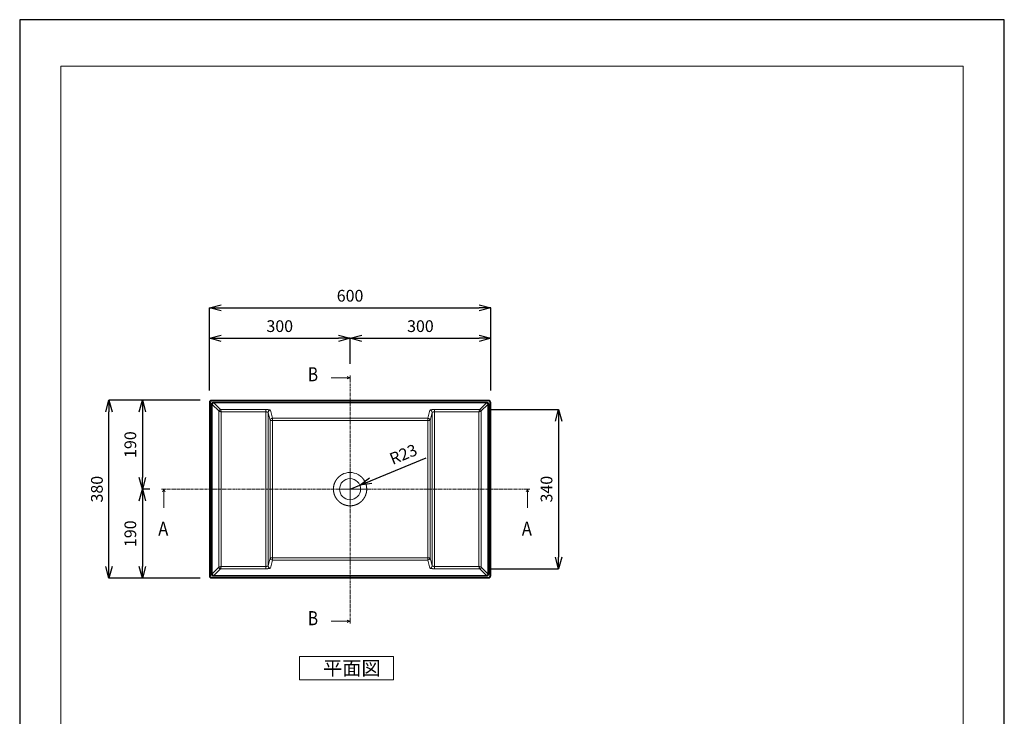
# Model space of a CAD drawing. Units: millimetres. Extents: x 32377 to 34477, y -3799 to -829.
# Drawn here: x 32377 to 34477, y -2314 to -829 of the extents above; entities that cross this region are included whole.
import ezdxf
from ezdxf.enums import TextEntityAlignment as Align

# ---------------------------------------------------------------- set-up
doc = ezdxf.new("R2010")
doc.units = ezdxf.units.MM
doc.linetypes.add('CENTER1', pattern=[10, 6.25, -1.25, 1.25, -1.25])
for name, color, linetype, lineweight in [('中心線', 1, 'Continuous', 0), ('図面枠', 1, 'Continuous', 20), ('寸法', 3, 'Continuous', 20), ('文字', 4, 'Continuous', 15), ('細線', 7, 'Continuous', 9)]:
    doc.layers.add(name, color=color, linetype=linetype, lineweight=lineweight)
doc.styles.add('japanese', font='romans.shx', dxfattribs={"bigfont": 'bigfont.shx'})
doc.dimstyles.new('KIHON', dxfattribs={"dimscale": 10, "dimtxt": 2.5, "dimasz": 2.5, "dimexe": 0, "dimexo": 2, "dimgap": 1, "dimtad": 1, "dimdec": 0, "dimdsep": 46, "dimtxsty": 'japanese', "dimblk": 'OPEN30', "dimcen": 2.5, "dimadec": 0, "dimazin": 0, "dimtfac": 1, "dimtdec": 0, "dimtmove": 0, "dimatfit": 0, "dimfxl": 1, "dimarcsym": 0})

# ---------------------------------------------------------------- blocks, each defined once
blk = doc.blocks.new('_Open30')
at = {"color": 0, "linetype": 'ByBlock', "lineweight": -2}
for p, q in [((-1, 0.268), (0, 0)), ((0, 0), (-1, -0.268)), ((0, 0), (-1, 0))]:
    blk.add_line(p, q, dxfattribs=at)
blk = doc.blocks.new('*D84')
at = {"layer": 'Defpoints', "color": 0}
for p in [(33381.8, -1443.7), (32781.8, -1645.3), (33381.8, -1645.3)]:
    blk.add_point(p, dxfattribs=at)
at = {"layer": '寸法', "color": 0, "lineweight": -2}
for p, q in [((32781.8, -1620.3), (32781.8, -1443.7)), ((32806.8, -1443.7), (33356.8, -1443.7)), ((33381.8, -1620.3), (33381.8, -1443.7))]:
    blk.add_line(p, q, dxfattribs=at)
at = {"layer": '寸法', "color": 0, "lineweight": -2, "xscale": 25, "yscale": 25, "zscale": 25, "rotation": 180}
blk.add_blockref('_Open30', (32781.8, -1443.7), dxfattribs=at)
at = {"layer": '寸法', "color": 0, "lineweight": -2, "xscale": 25, "yscale": 25, "zscale": 25}
blk.add_blockref('_Open30', (33381.8, -1443.7), dxfattribs=at)
at = {"layer": '寸法', "color": 0, "lineweight": 5, "insert": (33081.8, -1421.2), "char_height": 25, "attachment_point": 5, "style": 'japanese'}
blk.add_mtext('600', dxfattribs=at)
blk = doc.blocks.new('*D85')
at = {"layer": 'Defpoints', "color": 0}
for p in [(32786.8, -1640.3), (32638.9, -1830.3), (32679.6, -1830.3)]:
    blk.add_point(p, dxfattribs=at)
at = {"layer": '寸法', "color": 0, "lineweight": -2}
for p, q in [((32761.8, -1640.3), (32638.9, -1640.3)), ((32638.9, -1665.3), (32638.9, -1805.3)), ((32654.6, -1830.3), (32638.9, -1830.3))]:
    blk.add_line(p, q, dxfattribs=at)
at = {"layer": '寸法', "color": 0, "lineweight": -2, "xscale": 25, "yscale": 25, "zscale": 25}
for p, rotation in [((32638.9, -1640.3), 90), ((32638.9, -1830.3), 270)]:
    blk.add_blockref('_Open30', p, dxfattribs=dict(at, rotation=rotation))
at = {"layer": '寸法', "color": 0, "lineweight": 5, "insert": (32616.4, -1735.3), "char_height": 25, "attachment_point": 5, "rotation": 90, "style": 'japanese'}
blk.add_mtext('190', dxfattribs=at)
blk = doc.blocks.new('*D86')
at = {"layer": 'Defpoints', "color": 0}
for p in [(32679.6, -1830.3), (32638.9, -2020.3), (32786.8, -2020.3)]:
    blk.add_point(p, dxfattribs=at)
at = {"layer": '寸法', "color": 0, "lineweight": -2}
for p, q in [((32654.6, -1830.3), (32638.9, -1830.3)), ((32638.9, -1855.3), (32638.9, -1995.3)), ((32761.8, -2020.3), (32638.9, -2020.3))]:
    blk.add_line(p, q, dxfattribs=at)
at = {"layer": '寸法', "color": 0, "lineweight": -2, "xscale": 25, "yscale": 25, "zscale": 25}
for p, rotation in [((32638.9, -1830.3), 90), ((32638.9, -2020.3), 270)]:
    blk.add_blockref('_Open30', p, dxfattribs=dict(at, rotation=rotation))
at = {"layer": '寸法', "color": 0, "lineweight": 5, "insert": (32616.4, -1925.3), "char_height": 25, "attachment_point": 5, "rotation": 90, "style": 'japanese'}
blk.add_mtext('190', dxfattribs=at)
blk = doc.blocks.new('*D87')
at = {"layer": 'Defpoints', "color": 0}
for p in [(32567.6, -1640.3), (32786.8, -1640.3), (32786.8, -2020.3)]:
    blk.add_point(p, dxfattribs=at)
at = {"layer": '寸法', "color": 0, "lineweight": -2}
for p, q in [((32761.8, -1640.3), (32567.6, -1640.3)), ((32567.6, -1995.3), (32567.6, -1665.3)), ((32761.8, -2020.3), (32567.6, -2020.3))]:
    blk.add_line(p, q, dxfattribs=at)
at = {"layer": '寸法', "color": 0, "lineweight": -2, "xscale": 25, "yscale": 25, "zscale": 25}
for p, rotation in [((32567.6, -1640.3), 90), ((32567.6, -2020.3), 270)]:
    blk.add_blockref('_Open30', p, dxfattribs=dict(at, rotation=rotation))
at = {"layer": '寸法', "color": 0, "lineweight": 5, "insert": (32545.1, -1830.3), "char_height": 25, "attachment_point": 5, "rotation": 90, "style": 'japanese'}
blk.add_mtext('380', dxfattribs=at)
blk = doc.blocks.new('*D88')
at = {"layer": 'Defpoints', "color": 0}
for p in [(33081.8, -1508.5), (33081.8, -1587.9), (32781.8, -1645.3)]:
    blk.add_point(p, dxfattribs=at)
at = {"layer": '寸法', "color": 0, "lineweight": -2}
for p, q in [((32781.8, -1620.3), (32781.8, -1508.5)), ((32806.8, -1508.5), (33056.8, -1508.5)), ((33081.8, -1562.9), (33081.8, -1508.5))]:
    blk.add_line(p, q, dxfattribs=at)
at = {"layer": '寸法', "color": 0, "lineweight": -2, "xscale": 25, "yscale": 25, "zscale": 25, "rotation": 180}
blk.add_blockref('_Open30', (32781.8, -1508.5), dxfattribs=at)
at = {"layer": '寸法', "color": 0, "lineweight": -2, "xscale": 25, "yscale": 25, "zscale": 25}
blk.add_blockref('_Open30', (33081.8, -1508.5), dxfattribs=at)
at = {"layer": '寸法', "color": 0, "lineweight": 5, "insert": (32931.8, -1486), "char_height": 25, "attachment_point": 5, "style": 'japanese'}
blk.add_mtext('300', dxfattribs=at)
blk = doc.blocks.new('*D89')
at = {"layer": 'Defpoints', "color": 0}
for p in [(33381.8, -1508.5), (33081.8, -1587.9), (33381.8, -1645.3)]:
    blk.add_point(p, dxfattribs=at)
at = {"layer": '寸法', "color": 0, "lineweight": -2}
for p, q in [((33081.8, -1562.9), (33081.8, -1508.5)), ((33106.8, -1508.5), (33356.8, -1508.5)), ((33381.8, -1620.3), (33381.8, -1508.5))]:
    blk.add_line(p, q, dxfattribs=at)
at = {"layer": '寸法', "color": 0, "lineweight": -2, "xscale": 25, "yscale": 25, "zscale": 25, "rotation": 180}
blk.add_blockref('_Open30', (33081.8, -1508.5), dxfattribs=at)
at = {"layer": '寸法', "color": 0, "lineweight": -2, "xscale": 25, "yscale": 25, "zscale": 25}
blk.add_blockref('_Open30', (33381.8, -1508.5), dxfattribs=at)
at = {"layer": '寸法', "color": 0, "lineweight": 5, "insert": (33231.8, -1486), "char_height": 25, "attachment_point": 5, "style": 'japanese'}
blk.add_mtext('300', dxfattribs=at)
blk = doc.blocks.new('*D90')
at = {"layer": 'Defpoints', "color": 0}
for p in [(33102.6, -1821.7), (33081.8, -1830.3)]:
    blk.add_point(p, dxfattribs=at)
at = {"layer": '寸法', "color": 0, "lineweight": -2}
for p, q in [((33125.7, -1812.2), (33244.1, -1763.7)), ((33081.8, -1830.3), (33102.6, -1821.7))]:
    blk.add_line(p, q, dxfattribs=at)
at = {"layer": '寸法', "color": 0, "lineweight": -2, "xscale": 25, "yscale": 25, "zscale": 25, "rotation": 202.2835825015572}
blk.add_blockref('_Open30', (33102.6, -1821.7), dxfattribs=at)
at = {"layer": '寸法', "color": 0, "lineweight": 5, "insert": (33196.6, -1758.9), "char_height": 25, "attachment_point": 5, "rotation": 22.2836, "style": 'japanese'}
blk.add_mtext('R23', dxfattribs=at)
blk = doc.blocks.new('*D91')
at = {"layer": 'Defpoints', "color": 0}
for p in [(33357.1, -1660.6), (33358.5, -1999.9), (33526.5, -1999.9)]:
    blk.add_point(p, dxfattribs=at)
at = {"layer": '寸法', "color": 0, "lineweight": -2}
for p, q in [((33382.1, -1660.6), (33526.5, -1660.6)), ((33526.5, -1685.6), (33526.5, -1974.9)), ((33383.5, -1999.9), (33526.5, -1999.9))]:
    blk.add_line(p, q, dxfattribs=at)
at = {"layer": '寸法', "color": 0, "lineweight": -2, "xscale": 25, "yscale": 25, "zscale": 25}
for p, rotation in [((33526.5, -1660.6), 90), ((33526.5, -1999.9), 270)]:
    blk.add_blockref('_Open30', p, dxfattribs=dict(at, rotation=rotation))
at = {"layer": '寸法', "color": 0, "lineweight": 5, "insert": (33504, -1830.3), "char_height": 25, "attachment_point": 5, "rotation": 90, "style": 'japanese'}
blk.add_mtext('340', dxfattribs=at)

msp = doc.modelspace()

# ---------------------------------------------------------------- linework, layer by layer
at = {"layer": 'Defpoints', "linetype": 'Continuous'}
msp.add_lwpolyline([(32377.2, -3799.5), (34477.2, -3799.5), (34477.2, -829.5), (32377.2, -829.5)], close=True, dxfattribs=at)
at = {"layer": '中心線', "color": 1, "linetype": 'CENTER1', "lineweight": 0}
for p, q in [((33081.8, -1595.4), (33081.8, -2109.2)), ((33457.7, -1830.3), (32687.1, -1830.3))]:
    msp.add_line(p, q, dxfattribs=at)
at = {"layer": '図面枠', "linetype": 'Continuous'}
for p, q in [((32464.9, -3700.3), (32464.9, -928.7)), ((32464.9, -928.7), (34389.4, -928.7)), ((34389.4, -928.7), (34389.4, -3700.3))]:
    msp.add_line(p, q, dxfattribs=at)
at = {"layer": '文字', "linetype": 'Continuous'}
for p, q in [((33174.2, -2186.7), (32974.2, -2186.7)), ((32974.2, -2186.7), (32974.2, -2236.7)), ((33174.2, -2236.7), (33174.2, -2186.7)), ((32974.2, -2236.7), (33174.2, -2236.7))]:
    msp.add_line(p, q, dxfattribs=at)
at = {"layer": '細線'}
for p, q in [((33081.8, -1592.9), (33041.8, -1592.9)), ((33081.8, -1592.9), (33075.8, -1590.4)), ((33075.8, -1595.4), (33081.8, -1592.9)), ((33081.8, -1587.9), (33081.8, -1597.9)), ((32781.8, -2015.3), (32781.8, -1645.3)), ((32783.8, -1645.3), (32781.8, -1645.3)), ((32783.8, -1645.3), (32783.8, -2015.3)), ((32788, -1649.5), (32786.1, -1649.5)), ((32786.1, -2011), (32786.1, -1649.5)), ((32786.8, -1640.3), (32786.8, -1642.3)), ((32786.8, -1640.3), (33376.8, -1640.3)), ((33376.8, -1642.3), (32786.8, -1642.3)), ((32788, -1649.5), (32788, -2011)), ((32802.2, -1663.6), (32788, -1649.5)), ((32791, -1644.5), (33372.6, -1644.5)), ((32791, -1644.5), (32791, -1646.5)), ((33372.6, -1646.5), (32791, -1646.5)), ((32791, -1646.5), (32805.1, -1660.6)), ((33372.6, -1646.5), (33358.5, -1660.6)), ((33361.4, -1663.6), (33375.5, -1649.5)), ((33372.6, -1644.5), (33372.6, -1646.5)), ((33375.5, -1649.5), (33375.5, -2011)), ((33375.5, -1649.5), (33377.5, -1649.5)), ((33376.8, -1640.3), (33376.8, -1642.3)), ((33377.5, -2011), (33377.5, -1649.5)), ((33379.8, -1645.3), (33381.8, -1645.3)), ((33379.8, -1645.3), (33379.8, -2015.3)), ((33381.8, -2015.3), (33381.8, -1645.3)), ((32802.2, -1996.9), (32802.2, -1663.6)), ((32805.1, -1660.6), (32902, -1660.6)), ((32807.1, -1665.6), (32807.1, -1995)), ((32902, -1665.6), (32807.1, -1665.6)), ((32902, -1665.6), (32902, -1660.6)), ((32902, -1995), (32902, -1665.6)), ((32907, -1667), (32907, -1993.5)), ((32911.3, -1684.1), (32907, -1667)), ((32912, -1662.1), (32916.3, -1679.1)), ((32916.3, -1684.1), (32916.3, -1679.1)), ((32916.3, -1679.1), (33081.8, -1679.1)), ((33247.3, -1679.1), (33081.8, -1679.1)), ((33251.6, -1662.1), (33247.3, -1679.1)), ((33247.3, -1684.1), (33247.3, -1679.1)), ((33252.3, -1684.1), (33256.6, -1667)), ((33256.6, -1667), (33256.6, -1993.5)), ((33358.5, -1660.6), (33261.6, -1660.6)), ((33261.6, -1665.6), (33261.6, -1660.6)), ((33261.6, -1995), (33261.6, -1665.6)), ((33261.6, -1665.6), (33356.5, -1665.6)), ((33356.5, -1665.6), (33356.5, -1995)), ((33361.4, -1996.9), (33361.4, -1663.6)), ((32911.3, -1684.1), (32916.3, -1684.1)), ((32911.3, -1976.5), (32911.3, -1684.1)), ((32916.3, -1684.1), (33081.8, -1684.1)), ((32916.3, -1684.1), (32916.3, -1976.5)), ((33247.3, -1684.1), (33081.8, -1684.1)), ((33247.3, -1976.5), (33247.3, -1684.1)), ((33252.3, -1684.1), (33247.3, -1684.1)), ((33252.3, -1976.5), (33252.3, -1684.1)), ((33081.8, -1801), (33081.8, -1859.5)), ((32679.6, -1830.3), (32689.6, -1830.3)), ((32684.6, -1830.3), (32682.1, -1836.3)), ((32684.6, -1830.3), (32684.6, -1870.3)), ((32687.1, -1836.3), (32684.6, -1830.3)), ((33111, -1830.3), (33052.5, -1830.3)), ((33465.2, -1830.3), (33455.2, -1830.3)), ((33460.2, -1830.3), (33457.7, -1836.3)), ((33460.2, -1830.3), (33460.2, -1870.3)), ((33462.6, -1836.3), (33460.2, -1830.3)), ((32807.1, -1995), (32902, -1995)), ((32902, -1999.9), (32902, -1995)), ((32907, -1993.5), (32911.3, -1976.5)), ((32916.3, -1976.5), (32911.3, -1976.5)), ((32916.3, -1981.4), (32912, -1998.5)), ((32916.3, -1981.4), (32916.3, -1976.5)), ((33081.8, -1976.5), (32916.3, -1976.5)), ((33081.8, -1981.4), (32916.3, -1981.4)), ((33081.8, -1976.5), (33247.3, -1976.5)), ((33081.8, -1981.4), (33247.3, -1981.4)), ((33247.3, -1976.5), (33252.3, -1976.5)), ((33247.3, -1981.4), (33247.3, -1976.5)), ((33247.3, -1981.4), (33251.6, -1998.5)), ((33256.6, -1993.5), (33252.3, -1976.5)), ((33356.5, -1995), (33261.6, -1995)), ((33261.6, -1999.9), (33261.6, -1995)), ((32781.8, -2015.3), (32783.8, -2015.3)), ((32786.1, -2011), (32788, -2011)), ((32788, -2011), (32802.2, -1996.9)), ((32805.1, -1999.9), (32791, -2014)), ((32791, -2014), (32791, -2016)), ((32791, -2014), (33372.6, -2014)), ((33372.6, -2016), (32791, -2016)), ((32902, -1999.9), (32805.1, -1999.9)), ((33261.6, -1999.9), (33358.5, -1999.9)), ((33358.5, -1999.9), (33372.6, -2014)), ((33375.5, -2011), (33361.4, -1996.9)), ((33372.6, -2014), (33372.6, -2016)), ((33377.5, -2011), (33375.5, -2011)), ((33381.8, -2015.3), (33379.8, -2015.3)), ((32786.8, -2018.3), (32786.8, -2020.3)), ((32786.8, -2018.3), (33376.8, -2018.3)), ((33376.8, -2020.3), (32786.8, -2020.3)), ((33376.8, -2018.3), (33376.8, -2020.3)), ((33081.8, -2111.7), (33041.8, -2111.7)), ((33081.8, -2111.7), (33075.8, -2109.2)), ((33075.8, -2114.2), (33081.8, -2111.7)), ((33081.8, -2116.7), (33081.8, -2106.7))]:
    msp.add_line(p, q, dxfattribs=at)
msp.add_circle((33081.8, -1830.3), 22.5, dxfattribs=at)
for centre, radius, start, end in [((32786.8, -1645.3), 5, 90.0003, 179.9995), ((32786.8, -1645.3), 3, 90.0003, 179.9995), ((33376.8, -1645.3), 5, 0.0005, 89.9997), ((33376.8, -1645.3), 3, 0.0005, 89.9997), ((32805.2, -1663.7), 3.05, 91.5186, 178.4876), ((33358.4, -1663.7), 3.05, 1.5124, 88.4814), ((33082, -1830.7), 36, 90.3397, 118.5865), ((33081.6, -1830.7), 36, 61.4145, 89.6595), ((32786.8, -2015.3), 5, 180.0003, 269.9995), ((32786.8, -2015.3), 3, 180.0003, 269.9995), ((32805.2, -1996.9), 3.05, 181.5124, 268.4814), ((33358.4, -1996.9), 3.05, 271.5186, 358.4876), ((33376.8, -2015.3), 5, 270.0005, 359.9997), ((33376.8, -2015.3), 3, 270.0005, 359.9997)]:
    msp.add_arc(centre, radius, start, end, dxfattribs=at)
for centre, major_axis, ratio, start_param, end_param in [((32912, -1667), (4.85, 1.23), 0.988239, 1.324277, 2.889415), ((33251.6, -1667), (4.85, -1.23), 0.988239, 0.252177, 1.817316), ((32912, -1993.5), (4.85, -1.23), 0.988239, 3.39377, 4.958908), ((32916.3, -1976.5), (4.84, -1.24), 0.988233, 3.394752, 4.959926), ((33247.3, -1976.5), (4.84, 1.24), 0.988233, 4.464852, 6.030026), ((33251.6, -1993.5), (4.85, 1.23), 0.988239, 4.46587, 6.031008)]:
    msp.add_ellipse(centre, major_axis=major_axis, ratio=ratio, start_param=start_param, end_param=end_param, dxfattribs=at)
for points, knots in [([(32786.1, -1649.5), (32786.1, -1649), (32786.1, -1648.5), (32786.2, -1648.1), (32786.6, -1647.2), (32787.1, -1646.4), (32787.4, -1646.1), (32788.1, -1645.4), (32788.9, -1645), (32789.4, -1644.8), (32790, -1644.6), (32790.6, -1644.6), (32790.7, -1644.5), (32790.9, -1644.5), (32791, -1644.5)], [0, 0, 0, 0, 0, 0, 2.942036, 2.942036, 2.942036, 5.894343, 5.894343, 5.894343, 8.853968, 8.853968, 8.853968, 9.77644, 9.77644, 9.77644, 9.77644, 9.77644, 9.77644]), ([(32791, -1646.5), (32790.6, -1646.5), (32790.3, -1646.6), (32789.9, -1646.7), (32789.2, -1647), (32788.7, -1647.6), (32788.5, -1647.9), (32788.2, -1648.4), (32788.1, -1648.9), (32788.1, -1649.1), (32788, -1649.3), (32788, -1649.5)], [0, 0, 0, 0, 0, 0, 3.045239, 3.045239, 3.045239, 6.063385, 6.063385, 6.063385, 7.552715, 7.552715, 7.552715, 7.552715, 7.552715, 7.552715]), ([(33377.5, -1649.5), (33377.5, -1649), (33377.5, -1648.5), (33377.4, -1648.1), (33377, -1647.2), (33376.5, -1646.4), (33376.2, -1646.1), (33375.5, -1645.4), (33374.7, -1645), (33374.2, -1644.8), (33373.6, -1644.6), (33373, -1644.6), (33372.9, -1644.5), (33372.7, -1644.5), (33372.6, -1644.5)], [0, 0, 0, 0, 0, 0, 2.942036, 2.942036, 2.942036, 5.894343, 5.894343, 5.894343, 8.853968, 8.853968, 8.853968, 9.77644, 9.77644, 9.77644, 9.77644, 9.77644, 9.77644]), ([(33372.6, -1646.5), (33373, -1646.5), (33373.3, -1646.6), (33373.7, -1646.7), (33374.4, -1647), (33374.9, -1647.6), (33375.1, -1647.9), (33375.4, -1648.4), (33375.5, -1648.9), (33375.5, -1649.1), (33375.5, -1649.3), (33375.5, -1649.5)], [0, 0, 0, 0, 0, 0, 3.045239, 3.045239, 3.045239, 6.063385, 6.063385, 6.063385, 7.552715, 7.552715, 7.552715, 7.552715, 7.552715, 7.552715]), ([(32807.1, -1665.6), (32806.7, -1665.4), (32806.3, -1665.3), (32805.9, -1665.2), (32804.9, -1664.9), (32803.9, -1664.6), (32803.3, -1664.4), (32802.7, -1664.1), (32802.3, -1663.8), (32802.2, -1663.7), (32802.2, -1663.7), (32802.2, -1663.6)], [0, 0, 0, 0, 0, 0, 3.010381, 3.010381, 3.010381, 7.678298, 7.678298, 7.678298, 9.175268, 9.175268, 9.175268, 9.175268, 9.175268, 9.175268]), ([(32805.1, -1660.6), (32805.2, -1660.7), (32805.4, -1660.8), (32805.5, -1660.9), (32805.8, -1661.5), (32806.1, -1662.3), (32806.3, -1662.9), (32806.6, -1663.8), (32806.8, -1664.7), (32806.9, -1665), (32807, -1665.3), (32807.1, -1665.6)], [0, 0, 0, 0, 0, 0, 2.39311, 2.39311, 2.39311, 7.100755, 7.100755, 7.100755, 9.264382, 9.264382, 9.264382, 9.264382, 9.264382, 9.264382]), ([(32902, -1660.6), (32903.2, -1660.6), (32904.4, -1660.7), (32905.5, -1660.7), (32907.4, -1660.8), (32909.2, -1661.1), (32909.8, -1661.2), (32910.8, -1661.4), (32911.5, -1661.6), (32911.7, -1661.7), (32911.9, -1661.9), (32911.9, -1662), (32911.9, -1662), (32912, -1662), (32912, -1662.1)], [0, 0, 0, 0, 0, 0, 7.294641, 7.294641, 7.294641, 11.876105, 11.876105, 11.876105, 14.709019, 14.709019, 14.709019, 15.127103, 15.127103, 15.127103, 15.127103, 15.127103, 15.127103]), ([(32907, -1667), (32906.9, -1666.8), (32906.8, -1666.7), (32906.7, -1666.5), (32906, -1666.1), (32905.1, -1665.9), (32904.4, -1665.7), (32903.5, -1665.6), (32902.6, -1665.6), (32902.4, -1665.6), (32902.2, -1665.6), (32902, -1665.6)], [0, 0, 0, 0, 0, 0, 4.066367, 4.066367, 4.066367, 10.191831, 10.191831, 10.191831, 12.027454, 12.027454, 12.027454, 12.027454, 12.027454, 12.027454]), ([(32911.3, -1684.1), (32911.3, -1683.7), (32911.3, -1683.3), (32911.4, -1682.9), (32911.7, -1682.1), (32912, -1681.5), (32912.2, -1681.2), (32912.6, -1680.7), (32913.1, -1680.2), (32913.4, -1680), (32914.1, -1679.6), (32914.9, -1679.3), (32915.4, -1679.2), (32915.8, -1679.1), (32916.3, -1679.1)], [0, 0, 0, 0, 0, 0, 4.807913, 4.807913, 4.807913, 8.11064, 8.11064, 8.11064, 11.459432, 11.459432, 11.459432, 16.454003, 16.454003, 16.454003, 16.454003, 16.454003, 16.454003]), ([(33252.3, -1684.1), (33252.3, -1683.7), (33252.2, -1683.3), (33252.2, -1682.9), (33251.9, -1682.1), (33251.5, -1681.5), (33251.4, -1681.2), (33251, -1680.7), (33250.5, -1680.2), (33250.2, -1680), (33249.5, -1679.6), (33248.7, -1679.3), (33248.2, -1679.2), (33247.8, -1679.1), (33247.3, -1679.1)], [0, 0, 0, 0, 0, 0, 4.807913, 4.807913, 4.807913, 8.11064, 8.11064, 8.11064, 11.459432, 11.459432, 11.459432, 16.454003, 16.454003, 16.454003, 16.454003, 16.454003, 16.454003]), ([(33261.6, -1660.6), (33260.4, -1660.6), (33259.2, -1660.7), (33258, -1660.7), (33256.1, -1660.8), (33254.4, -1661.1), (33253.8, -1661.2), (33252.8, -1661.4), (33252.1, -1661.6), (33251.9, -1661.7), (33251.7, -1661.9), (33251.6, -1662), (33251.6, -1662), (33251.6, -1662), (33251.6, -1662.1)], [0, 0, 0, 0, 0, 0, 7.294641, 7.294641, 7.294641, 11.876105, 11.876105, 11.876105, 14.709019, 14.709019, 14.709019, 15.127103, 15.127103, 15.127103, 15.127103, 15.127103, 15.127103]), ([(33256.6, -1667), (33256.6, -1666.8), (33256.7, -1666.7), (33256.9, -1666.5), (33257.6, -1666.1), (33258.5, -1665.9), (33259.1, -1665.7), (33260, -1665.6), (33261, -1665.6), (33261.2, -1665.6), (33261.4, -1665.6), (33261.6, -1665.6)], [0, 0, 0, 0, 0, 0, 4.066367, 4.066367, 4.066367, 10.191831, 10.191831, 10.191831, 12.027454, 12.027454, 12.027454, 12.027454, 12.027454, 12.027454]), ([(33358.5, -1660.6), (33358.3, -1660.7), (33358.2, -1660.8), (33358.1, -1660.9), (33357.8, -1661.5), (33357.5, -1662.3), (33357.3, -1662.9), (33357, -1663.8), (33356.7, -1664.7), (33356.7, -1665), (33356.6, -1665.3), (33356.5, -1665.6)], [0, 0, 0, 0, 0, 0, 2.39311, 2.39311, 2.39311, 7.100755, 7.100755, 7.100755, 9.264382, 9.264382, 9.264382, 9.264382, 9.264382, 9.264382]), ([(33356.5, -1665.6), (33356.9, -1665.4), (33357.3, -1665.3), (33357.7, -1665.2), (33358.7, -1664.9), (33359.7, -1664.6), (33360.3, -1664.4), (33360.9, -1664.1), (33361.3, -1663.8), (33361.3, -1663.7), (33361.4, -1663.7), (33361.4, -1663.6)], [0, 0, 0, 0, 0, 0, 3.010381, 3.010381, 3.010381, 7.678298, 7.678298, 7.678298, 9.175268, 9.175268, 9.175268, 9.175268, 9.175268, 9.175268]), ([(33081.8, -1865.8), (33081.2, -1865.8), (33080.7, -1865.8), (33080.1, -1865.8), (33079, -1865.7), (33077.8, -1865.6), (33077.3, -1865.5), (33074.9, -1865.2), (33072.7, -1864.6), (33071, -1864.1), (33067.5, -1862.9), (33064.2, -1861.2), (33062.5, -1860.2), (33060.3, -1858.6), (33058.2, -1856.8), (33057.6, -1856.3), (33055.4, -1854.1), (33053.4, -1851.7), (33052, -1849.8), (33048.9, -1844.4), (33046.9, -1838.5), (33046.2, -1834.6), (33046, -1827.5), (33047.4, -1820.6), (33048.4, -1817.6), (33050.3, -1813.4), (33053, -1809.5), (33053.9, -1808.2), (33055.9, -1805.8), (33058.2, -1803.7), (33059.4, -1802.7), (33061.1, -1801.3), (33063, -1800.1), (33063.6, -1799.8), (33064.2, -1799.4), (33064.8, -1799.1)], [0, 0, 0, 0, 0, 0, 4.709022, 4.709022, 4.709022, 9.523941, 9.523941, 9.523941, 24.491309, 24.491309, 24.491309, 41.269403, 41.269403, 41.269403, 47.92956, 47.92956, 47.92956, 67.86328, 67.86328, 67.86328, 101.144861, 101.144861, 101.144861, 127.763767, 127.763767, 127.763767, 141.052769, 141.052769, 141.052769, 154.354873, 154.354873, 154.354873, 160.183777, 160.183777, 160.183777, 160.183777, 160.183777, 160.183777]), ([(33081.8, -1865.8), (33082.4, -1865.8), (33082.9, -1865.8), (33083.5, -1865.8), (33084.6, -1865.7), (33085.8, -1865.6), (33086.3, -1865.5), (33089, -1865.1), (33091.7, -1864.5), (33093.7, -1863.8), (33097.2, -1862.4), (33100.4, -1860.6), (33101.7, -1859.7), (33103.6, -1858.3), (33105.4, -1856.8), (33106, -1856.3), (33108.2, -1854.1), (33110.2, -1851.7), (33111.6, -1849.8), (33114.7, -1844.4), (33116.7, -1838.4), (33117.4, -1834.6), (33117.6, -1827.5), (33116.2, -1820.6), (33115.2, -1817.6), (33113.2, -1813.4), (33110.6, -1809.5), (33109.7, -1808.2), (33107.7, -1805.8), (33105.4, -1803.7), (33104.2, -1802.7), (33102.4, -1801.3), (33100.6, -1800.1), (33100, -1799.8), (33099.4, -1799.4), (33098.8, -1799.1)], [0, 0, 0, 0, 0, 0, 4.710087, 4.710087, 4.710087, 9.526256, 9.526256, 9.526256, 27.854302, 27.854302, 27.854302, 41.268721, 41.268721, 41.268721, 47.927714, 47.927714, 47.927714, 67.85896, 67.85896, 67.85896, 101.138704, 101.138704, 101.138704, 127.758923, 127.758923, 127.758923, 141.050902, 141.050902, 141.050902, 154.355866, 154.355866, 154.355866, 160.187011, 160.187011, 160.187011, 160.187011, 160.187011, 160.187011]), ([(32802.2, -1996.9), (32802.2, -1996.8), (32802.3, -1996.7), (32802.5, -1996.6), (32803, -1996.2), (32803.8, -1995.9), (32804.4, -1995.7), (32805.3, -1995.5), (32806.2, -1995.2), (32806.5, -1995.1), (32806.8, -1995), (32807.1, -1995)], [0, 0, 0, 0, 0, 0, 2.393243, 2.393243, 2.393243, 7.100313, 7.100313, 7.100313, 9.263495, 9.263495, 9.263495, 9.263495, 9.263495, 9.263495]), ([(32807.1, -1995), (32807, -1995.4), (32806.9, -1995.7), (32806.7, -1996.2), (32806.4, -1997.2), (32806.1, -1998.2), (32805.9, -1998.8), (32805.7, -1999.4), (32805.3, -1999.7), (32805.3, -1999.8), (32805.2, -1999.9), (32805.1, -1999.9)], [0, 0, 0, 0, 0, 0, 3.011174, 3.011174, 3.011174, 7.679581, 7.679581, 7.679581, 9.176385, 9.176385, 9.176385, 9.176385, 9.176385, 9.176385]), ([(32902, -1995), (32902.7, -1995), (32903.5, -1994.9), (32904.2, -1994.8), (32905.4, -1994.6), (32906.3, -1994.3), (32906.6, -1994.1), (32906.8, -1993.9), (32906.9, -1993.6), (32906.9, -1993.6), (32907, -1993.6), (32907, -1993.5)], [0, 0, 0, 0, 0, 0, 6.429425, 6.429425, 6.429425, 11.067224, 11.067224, 11.067224, 12.040931, 12.040931, 12.040931, 12.040931, 12.040931, 12.040931]), ([(33261.6, -1995), (33260.9, -1995), (33260.1, -1994.9), (33259.4, -1994.8), (33258.2, -1994.6), (33257.3, -1994.3), (33257, -1994.1), (33256.8, -1993.9), (33256.7, -1993.6), (33256.6, -1993.6), (33256.6, -1993.6), (33256.6, -1993.5)], [0, 0, 0, 0, 0, 0, 6.429425, 6.429425, 6.429425, 11.067224, 11.067224, 11.067224, 12.040931, 12.040931, 12.040931, 12.040931, 12.040931, 12.040931]), ([(33356.5, -1995), (33356.6, -1995.4), (33356.7, -1995.7), (33356.8, -1996.2), (33357.1, -1997.2), (33357.4, -1998.2), (33357.7, -1998.8), (33357.9, -1999.4), (33358.2, -1999.7), (33358.3, -1999.8), (33358.4, -1999.9), (33358.5, -1999.9)], [0, 0, 0, 0, 0, 0, 3.011174, 3.011174, 3.011174, 7.679581, 7.679581, 7.679581, 9.176385, 9.176385, 9.176385, 9.176385, 9.176385, 9.176385]), ([(33361.4, -1996.9), (33361.4, -1996.8), (33361.3, -1996.7), (33361.1, -1996.6), (33360.6, -1996.2), (33359.8, -1995.9), (33359.2, -1995.7), (33358.3, -1995.5), (33357.3, -1995.2), (33357.1, -1995.1), (33356.8, -1995), (33356.5, -1995)], [0, 0, 0, 0, 0, 0, 2.393243, 2.393243, 2.393243, 7.100313, 7.100313, 7.100313, 9.263495, 9.263495, 9.263495, 9.263495, 9.263495, 9.263495]), ([(32791, -2016), (32790.5, -2016), (32790.1, -2015.9), (32789.6, -2015.8), (32788.7, -2015.5), (32787.9, -2015), (32787.6, -2014.7), (32786.9, -2014), (32786.5, -2013.1), (32786.3, -2012.7), (32786.2, -2012.1), (32786.1, -2011.5), (32786.1, -2011.3), (32786.1, -2011.2), (32786.1, -2011)], [0, 0, 0, 0, 0, 0, 2.944577, 2.944577, 2.944577, 5.903058, 5.903058, 5.903058, 8.862494, 8.862494, 8.862494, 9.785184, 9.785184, 9.785184, 9.785184, 9.785184, 9.785184]), ([(32788, -2011), (32788, -2011.3), (32788.1, -2011.6), (32788.1, -2011.9), (32788.4, -2012.5), (32788.7, -2013.1), (32789, -2013.3), (32789.6, -2013.7), (32790.2, -2013.9), (32790.5, -2014), (32790.7, -2014), (32791, -2014)], [0, 0, 0, 0, 0, 0, 2.274104, 2.274104, 2.274104, 5.316583, 5.316583, 5.316583, 7.561306, 7.561306, 7.561306, 7.561306, 7.561306, 7.561306]), ([(32912, -1998.5), (32911.9, -1998.6), (32911.9, -1998.7), (32911.7, -1998.7), (32911.3, -1999), (32910.5, -1999.2), (32910, -1999.3), (32908.6, -1999.6), (32906.9, -1999.7), (32905.9, -1999.8), (32904.4, -1999.9), (32903, -1999.9), (32902.7, -1999.9), (32902.3, -1999.9), (32902, -1999.9)], [0, 0, 0, 0, 0, 0, 2.358408, 2.358408, 2.358408, 6.313958, 6.313958, 6.313958, 13.068805, 13.068805, 13.068805, 15.130438, 15.130438, 15.130438, 15.130438, 15.130438, 15.130438]), ([(33251.6, -1998.5), (33251.7, -1998.6), (33251.7, -1998.7), (33251.9, -1998.7), (33252.3, -1999), (33253, -1999.2), (33253.5, -1999.3), (33255, -1999.6), (33256.7, -1999.7), (33257.7, -1999.8), (33259.1, -1999.9), (33260.6, -1999.9), (33260.9, -1999.9), (33261.3, -1999.9), (33261.6, -1999.9)], [0, 0, 0, 0, 0, 0, 2.358408, 2.358408, 2.358408, 6.313958, 6.313958, 6.313958, 13.068805, 13.068805, 13.068805, 15.130438, 15.130438, 15.130438, 15.130438, 15.130438, 15.130438]), ([(33375.5, -2011), (33375.5, -2011.3), (33375.5, -2011.6), (33375.5, -2011.9), (33375.2, -2012.5), (33374.8, -2013.1), (33374.6, -2013.3), (33374, -2013.7), (33373.4, -2013.9), (33373.1, -2014), (33372.9, -2014), (33372.6, -2014)], [0, 0, 0, 0, 0, 0, 2.274104, 2.274104, 2.274104, 5.316583, 5.316583, 5.316583, 7.561306, 7.561306, 7.561306, 7.561306, 7.561306, 7.561306]), ([(33372.6, -2016), (33373, -2016), (33373.5, -2015.9), (33374, -2015.8), (33374.9, -2015.5), (33375.6, -2015), (33376, -2014.7), (33376.6, -2014), (33377.1, -2013.1), (33377.3, -2012.7), (33377.4, -2012.1), (33377.5, -2011.5), (33377.5, -2011.3), (33377.5, -2011.2), (33377.5, -2011)], [0, 0, 0, 0, 0, 0, 2.944577, 2.944577, 2.944577, 5.903058, 5.903058, 5.903058, 8.862494, 8.862494, 8.862494, 9.785184, 9.785184, 9.785184, 9.785184, 9.785184, 9.785184])]:
    msp.add_open_spline(points, degree=5, knots=knots, dxfattribs=at)

# ---------------------------------------------------------------- texts
at = {"layer": '文字', "style": 'japanese'}
for s, width, p, p2 in [('B', 0.84334, (32991.8, -1600.3), (33013.5, -1600.3)), ('A', 0.892948, (32672.5, -1929.6), (32694.2, -1929.6)), ('A', 0.892948, (33448, -1929.6), (33469.7, -1929.6)), ('B', 0.84334, (32991.8, -2120.3), (33013.5, -2120.3))]:
    msp.add_text(s, height=30, dxfattribs=dict(at, width=width)).set_placement(p, p2, align=Align.FIT)
msp.add_text('平面図', height=30, dxfattribs=at).set_placement((33024.2, -2226.7))

# ---------------------------------------------------------------- dimensions: what is measured, and where the dimension line sits
at = {"layer": '寸法', "lineweight": 5}
for base, p1, p2, picture, middle in [((33381.8, -1443.7), (32781.8, -1645.3), (33381.8, -1645.3), '*D84', (33081.8, -1421.2)), ((33081.8, -1508.5), (32781.8, -1645.3), (33081.8, -1587.9), '*D88', (32931.8, -1486)), ((33381.8, -1508.5), (33081.8, -1587.9), (33381.8, -1645.3), '*D89', (33231.8, -1486))]:
    dim = msp.add_linear_dim(base=base, p1=p1, p2=p2, dimstyle='KIHON', override={"dimexo": 2.5}, dxfattribs=at)
    dim.commit()
    dim.dimension.update_dxf_attribs({"geometry": picture, "text_midpoint": middle})
for base, p1, p2, picture, middle in [((32567.6, -1640.3), (32786.8, -2020.3), (32786.8, -1640.3), '*D87', (32545.1, -1830.3)), ((32638.9, -1830.3), (32786.8, -1640.3), (32679.6, -1830.3), '*D85', (32616.4, -1735.3)), ((32638.9, -2020.3), (32679.6, -1830.3), (32786.8, -2020.3), '*D86', (32616.4, -1925.3))]:
    dim = msp.add_linear_dim(base=base, p1=p1, p2=p2, angle=90, dimstyle='KIHON', override={"dimexo": 2.5}, dxfattribs=at)
    dim.commit()
    dim.dimension.update_dxf_attribs({"geometry": picture, "text_midpoint": middle})
dim = msp.add_linear_dim(base=(33526.5, -1999.9), p1=(33357.1, -1660.6), p2=(33358.5, -1999.9), angle=90, text='340', dimstyle='KIHON', override={"dimexo": 2.5}, dxfattribs=at)
dim.commit()
dim.dimension.update_dxf_attribs({"geometry": '*D91', "text_midpoint": (33504, -1830.3)})
dim = msp.add_radius_dim(center=(33081.7936, -1830.2597), mpoint=(33102.6133, -1821.7279), dimstyle='KIHON', override={"dimexo": 2.5}, dxfattribs=at)
dim.commit()
dim.dimension.update_dxf_attribs({"geometry": '*D90', "text_midpoint": (33205.1298, -1779.7172), "dimtype": 164})

doc.saveas('drawing.dxf')
